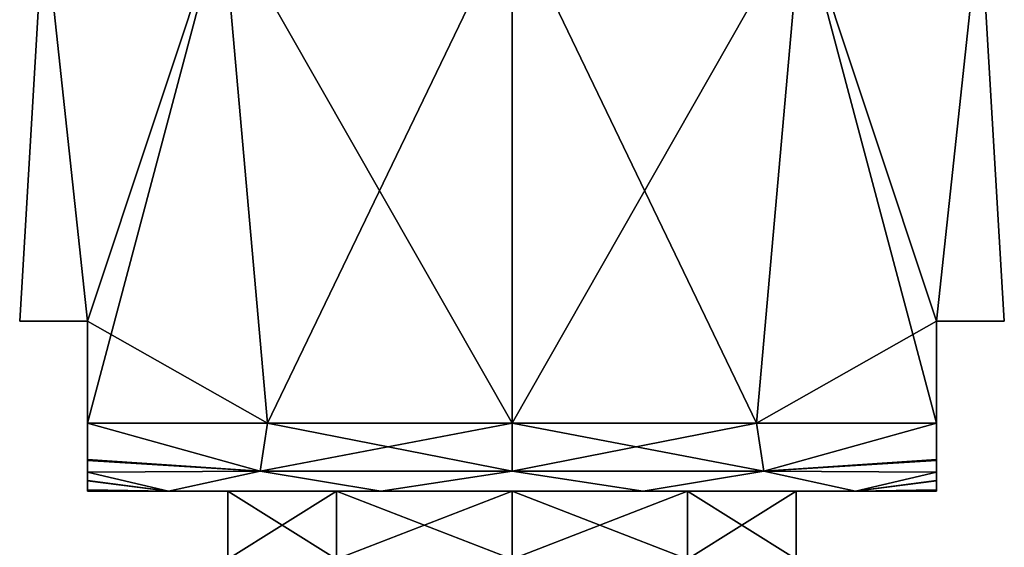
# Model space of a CAD drawing. Units: millimetres. Extents: x -110 to 110, y -73 to 84.
# Drawn here: x -14 to 14, y -35 to -19 of the extents above; entities that cross this region are included whole.
import ezdxf

# ---------------------------------------------------------------- set-up
doc = ezdxf.new("R2010")
doc.units = ezdxf.units.MM
doc.header["$LTSCALE"] = 65.185185
for name, color, linetype in [('257', 7, 'CONTINUOUS'), ('258', 7, 'CONTINUOUS'), ('259', 7, 'CONTINUOUS'), ('260', 7, 'CONTINUOUS'), ('261', 7, 'CONTINUOUS'), ('262', 7, 'CONTINUOUS'), ('263', 7, 'CONTINUOUS'), ('264', 7, 'CONTINUOUS'), ('370', 7, 'CONTINUOUS'), ('371', 7, 'CONTINUOUS')]:
    doc.layers.add(name, color=color, linetype=linetype)

msp = doc.modelspace()

# ---------------------------------------------------------------- linework, layer by layer
at = {"layer": '257', "linetype": 'Continuous'}
for points in [[(8.523, -16, 5.731), (0, -16, 8.5), (7.201, -30.95, 6.586), (8.523, -16, 5.731)], [(7.201, -30.95, 6.586), (0, -16, 8.5), (0, -30.95, 8.5), (7.201, -30.95, 6.586)], [(0, -16, -20.5), (8.523, -16, -17.731), (0, -30.95, -20.5), (0, -16, -20.5)], [(0, -30.95, -20.5), (8.523, -16, -17.731), (7.201, -30.95, -18.586), (0, -30.95, -20.5)], [(12.5, -30.95, 1.348), (8.523, -16, 5.731), (7.201, -30.95, 6.586), (12.5, -30.95, 1.348)], [(7.201, -30.95, -18.586), (8.523, -16, -17.731), (12.5, -27.95, -13.348), (7.201, -30.95, -18.586)], [(13.79, -16, -1.519), (8.523, -16, 5.731), (12.5, -27.95, 1.348), (13.79, -16, -1.519)], [(12.5, -27.95, 1.348), (8.523, -16, 5.731), (12.5, -30.95, 1.348), (12.5, -27.95, 1.348)], [(8.523, -16, -17.731), (13.79, -16, -10.481), (12.5, -27.95, -13.348), (8.523, -16, -17.731)], [(14.5, -27.95, -6), (13.79, -16, -1.519), (12.5, -27.95, 1.348), (14.5, -27.95, -6)], [(12.5, -27.95, -13.348), (13.79, -16, -10.481), (14.5, -27.95, -6), (12.5, -27.95, -13.348)], [(13.79, -16, -10.481), (13.79, -16, -1.519), (14.5, -27.95, -6), (13.79, -16, -10.481)], [(12.5, -30.95, -13.348), (7.201, -30.95, -18.586), (12.5, -27.95, -13.348), (12.5, -30.95, -13.348)]]:
    msp.add_3dface(points, dxfattribs=at)
at = {"layer": '258', "linetype": 'Continuous'}
for points in [[(-12.5, -30.95, 1.348), (-7.416, -32.364, 5.773), (-7.201, -30.95, 6.586), (-12.5, -30.95, 1.348)], [(-7.416, -32.364, 5.773), (-12.5, -30.95, 1.348), (-12.5, -32.044, 0.683), (-7.416, -32.364, 5.773)], [(-7.416, -32.364, 5.773), (0, -32.364, 7.914), (-7.201, -30.95, 6.586), (-7.416, -32.364, 5.773)], [(0, -32.364, 7.914), (0, -30.95, 8.5), (-7.201, -30.95, 6.586), (0, -32.364, 7.914)], [(7.201, -30.95, 6.586), (0, -30.95, 8.5), (7.415, -32.364, 5.774), (7.201, -30.95, 6.586)], [(0, -30.95, 8.5), (0, -32.364, 7.914), (7.415, -32.364, 5.774), (0, -30.95, 8.5)], [(12.5, -30.95, 1.348), (7.201, -30.95, 6.586), (7.415, -32.364, 5.774), (12.5, -30.95, 1.348)], [(12.5, -30.95, 1.348), (7.415, -32.364, 5.774), (12.5, -32.024, 0.71), (12.5, -30.95, 1.348)], [(-12.5, -32.391, 0.049), (-7.416, -32.364, 5.773), (-12.5, -32.044, 0.683), (-12.5, -32.391, 0.049)], [(7.415, -32.364, 5.774), (12.5, -32.39, 0.052), (12.5, -32.024, 0.71), (7.415, -32.364, 5.774)], [(-12.5, -32.391, 0.049), (-10.114, -32.95, 1.345), (-7.416, -32.364, 5.773), (-12.5, -32.391, 0.049)], [(-12.5, -32.647, -0.75), (-10.114, -32.95, 1.345), (-12.5, -32.391, 0.049), (-12.5, -32.647, -0.75)], [(-10.114, -32.95, 1.345), (-3.863, -32.95, 5.888), (-7.416, -32.364, 5.773), (-10.114, -32.95, 1.345)], [(-7.416, -32.364, 5.773), (-3.863, -32.95, 5.888), (0, -32.364, 7.914), (-7.416, -32.364, 5.773)], [(-3.863, -32.95, 5.888), (3.863, -32.95, 5.888), (0, -32.364, 7.914), (-3.863, -32.95, 5.888)], [(0, -32.364, 7.914), (3.863, -32.95, 5.888), (7.415, -32.364, 5.774), (0, -32.364, 7.914)], [(3.863, -32.95, 5.888), (10.114, -32.95, 1.345), (7.415, -32.364, 5.774), (3.863, -32.95, 5.888)], [(7.415, -32.364, 5.774), (10.114, -32.95, 1.345), (12.5, -32.39, 0.052), (7.415, -32.364, 5.774)], [(12.5, -32.39, 0.052), (10.114, -32.95, 1.345), (12.5, -32.635, -0.701), (12.5, -32.39, 0.052)], [(-12.5, -32.913, -2.88), (-10.114, -32.95, 1.345), (-12.5, -32.647, -0.75), (-12.5, -32.913, -2.88)], [(12.5, -32.635, -0.701), (10.114, -32.95, 1.345), (12.5, -32.91, -2.823), (12.5, -32.635, -0.701)], [(-12.5, -32.95, -6), (-10.114, -32.95, 1.345), (-12.5, -32.913, -2.88), (-12.5, -32.95, -6)], [(10.114, -32.95, 1.345), (12.5, -32.95, -6), (12.5, -32.91, -2.823), (10.114, -32.95, 1.345)]]:
    msp.add_3dface(points, dxfattribs=at)
at = {"layer": '259', "linetype": 'Continuous'}
for points in [[(-10.114, -32.95, 1.345), (-12.5, -32.95, -6), (-10.114, -32.95, -13.345), (-10.114, -32.95, 1.345)], [(-3.863, -32.95, 5.888), (-10.114, -32.95, 1.345), (-5.173, -32.95, 1.118), (-3.863, -32.95, 5.888)], [(-10.114, -32.95, 1.345), (-10.114, -32.95, -13.345), (-8.368, -32.95, -8.721), (-10.114, -32.95, 1.345)], [(-5.173, -32.95, 1.118), (-10.114, -32.95, 1.345), (-8.368, -32.95, -3.279), (-5.173, -32.95, 1.118)], [(-8.368, -32.95, -3.279), (-10.114, -32.95, 1.345), (-8.368, -32.95, -8.721), (-8.368, -32.95, -3.279)], [(-10.114, -32.95, -13.345), (-3.863, -32.95, -17.888), (-8.368, -32.95, -8.721), (-10.114, -32.95, -13.345)], [(-8.368, -32.95, -8.721), (-3.863, -32.95, -17.888), (-5.173, -32.95, -13.118), (-8.368, -32.95, -8.721)], [(0, -32.95, 2.8), (-3.863, -32.95, 5.888), (-5.173, -32.95, 1.118), (0, -32.95, 2.8)], [(-3.863, -32.95, -17.888), (0, -32.95, -14.8), (-5.173, -32.95, -13.118), (-3.863, -32.95, -17.888)], [(3.863, -32.95, 5.888), (-3.863, -32.95, 5.888), (0, -32.95, 2.8), (3.863, -32.95, 5.888)], [(-3.863, -32.95, -17.888), (3.863, -32.95, -17.888), (0, -32.95, -14.8), (-3.863, -32.95, -17.888)], [(5.173, -32.95, 1.118), (3.863, -32.95, 5.888), (0, -32.95, 2.8), (5.173, -32.95, 1.118)], [(0, -32.95, -14.8), (3.863, -32.95, -17.888), (5.173, -32.95, -13.118), (0, -32.95, -14.8)], [(10.114, -32.95, 1.345), (3.863, -32.95, 5.888), (8.368, -32.95, -3.279), (10.114, -32.95, 1.345)], [(8.368, -32.95, -3.279), (3.863, -32.95, 5.888), (5.173, -32.95, 1.118), (8.368, -32.95, -3.279)], [(3.863, -32.95, -17.888), (10.114, -32.95, -13.345), (5.173, -32.95, -13.118), (3.863, -32.95, -17.888)], [(5.173, -32.95, -13.118), (10.114, -32.95, -13.345), (8.368, -32.95, -8.721), (5.173, -32.95, -13.118)], [(10.114, -32.95, -13.345), (10.114, -32.95, 1.345), (8.368, -32.95, -3.279), (10.114, -32.95, -13.345)], [(8.368, -32.95, -8.721), (10.114, -32.95, -13.345), (8.368, -32.95, -3.279), (8.368, -32.95, -8.721)], [(12.5, -32.95, -6), (10.114, -32.95, 1.345), (10.114, -32.95, -13.345), (12.5, -32.95, -6)]]:
    msp.add_3dface(points, dxfattribs=at)
at = {"layer": '260', "linetype": 'Continuous'}
for points in [[(-13.79, -16, -1.519), (-13.79, -16, -10.481), (-14.5, -27.95, -6), (-13.79, -16, -1.519)], [(-14.5, -27.95, -6), (-13.79, -16, -10.481), (-12.5, -27.95, -13.348), (-14.5, -27.95, -6)], [(-12.5, -27.95, 1.348), (-13.79, -16, -1.519), (-14.5, -27.95, -6), (-12.5, -27.95, 1.348)], [(-13.79, -16, -10.481), (-8.523, -16, -17.731), (-12.5, -27.95, -13.348), (-13.79, -16, -10.481)], [(-8.523, -16, 5.731), (-13.79, -16, -1.519), (-12.5, -27.95, 1.348), (-8.523, -16, 5.731)], [(-7.201, -30.95, 6.586), (-8.523, -16, 5.731), (-12.5, -27.95, 1.348), (-7.201, -30.95, 6.586)], [(-12.5, -27.95, -13.348), (-8.523, -16, -17.731), (-12.5, -30.95, -13.348), (-12.5, -27.95, -13.348)], [(-12.5, -30.95, -13.348), (-8.523, -16, -17.731), (-7.201, -30.95, -18.586), (-12.5, -30.95, -13.348)], [(0, -30.95, 8.5), (0, -16, 8.5), (-8.523, -16, 5.731), (0, -30.95, 8.5)], [(-8.523, -16, -17.731), (0, -16, -20.5), (-7.201, -30.95, -18.586), (-8.523, -16, -17.731)], [(-7.201, -30.95, 6.586), (0, -30.95, 8.5), (-8.523, -16, 5.731), (-7.201, -30.95, 6.586)], [(0, -16, -20.5), (0, -30.95, -20.5), (-7.201, -30.95, -18.586), (0, -16, -20.5)], [(-12.5, -30.95, 1.348), (-7.201, -30.95, 6.586), (-12.5, -27.95, 1.348), (-12.5, -30.95, 1.348)]]:
    msp.add_3dface(points, dxfattribs=at)
at = {"layer": '261', "linetype": 'Continuous'}
for points in [[(-12.5, -27.95, 1.348), (-14.5, -27.95, -6), (-12.5, -27.95, -13.348), (-12.5, -27.95, 1.348)], [(12.5, -27.95, -13.348), (14.5, -27.95, -6), (12.5, -27.95, 1.348), (12.5, -27.95, -13.348)]]:
    msp.add_3dface(points, dxfattribs=at)
at = {"layer": '262', "linetype": 'Continuous'}
for points in [[(-12.5, -32.95, -6), (-12.5, -32.913, -2.88), (-12.5, -27.95, -13.348), (-12.5, -32.95, -6)], [(-12.5, -32.95, -6), (-12.5, -27.95, -13.348), (-12.5, -32.91, -9.177), (-12.5, -32.95, -6)], [(-12.5, -32.913, -2.88), (-12.5, -32.647, -0.75), (-12.5, -27.95, -13.348), (-12.5, -32.913, -2.88)], [(-12.5, -32.647, -0.75), (-12.5, -32.391, 0.049), (-12.5, -27.95, -13.348), (-12.5, -32.647, -0.75)], [(-12.5, -32.391, 0.049), (-12.5, -32.044, 0.683), (-12.5, -27.95, -13.348), (-12.5, -32.391, 0.049)], [(-12.5, -32.044, 0.683), (-12.5, -30.95, 1.348), (-12.5, -27.95, -13.348), (-12.5, -32.044, 0.683)], [(-12.5, -30.95, 1.348), (-12.5, -27.95, 1.348), (-12.5, -27.95, -13.348), (-12.5, -30.95, 1.348)], [(-12.5, -27.95, -13.348), (-12.5, -30.95, -13.348), (-12.5, -32.024, -12.71), (-12.5, -27.95, -13.348)], [(-12.5, -27.95, -13.348), (-12.5, -32.39, -12.052), (-12.5, -32.635, -11.299), (-12.5, -27.95, -13.348)], [(-12.5, -32.39, -12.052), (-12.5, -27.95, -13.348), (-12.5, -32.024, -12.71), (-12.5, -32.39, -12.052)], [(-12.5, -27.95, -13.348), (-12.5, -32.635, -11.299), (-12.5, -32.91, -9.177), (-12.5, -27.95, -13.348)]]:
    msp.add_3dface(points, dxfattribs=at)
at = {"layer": '263', "linetype": 'Continuous'}
for points in [[(12.5, -30.95, -13.348), (12.5, -27.95, -13.348), (12.5, -27.95, 1.348), (12.5, -30.95, -13.348)], [(12.5, -30.95, -13.348), (12.5, -27.95, 1.348), (12.5, -32.044, -12.683), (12.5, -30.95, -13.348)], [(12.5, -27.95, 1.348), (12.5, -30.95, 1.348), (12.5, -32.024, 0.71), (12.5, -27.95, 1.348)], [(12.5, -32.95, -6), (12.5, -27.95, 1.348), (12.5, -32.91, -2.823), (12.5, -32.95, -6)], [(12.5, -27.95, 1.348), (12.5, -32.95, -6), (12.5, -32.913, -9.12), (12.5, -27.95, 1.348)], [(12.5, -27.95, 1.348), (12.5, -32.39, 0.052), (12.5, -32.635, -0.701), (12.5, -27.95, 1.348)], [(12.5, -32.39, 0.052), (12.5, -27.95, 1.348), (12.5, -32.024, 0.71), (12.5, -32.39, 0.052)], [(12.5, -27.95, 1.348), (12.5, -32.635, -0.701), (12.5, -32.91, -2.823), (12.5, -27.95, 1.348)], [(12.5, -27.95, 1.348), (12.5, -32.913, -9.12), (12.5, -32.647, -11.25), (12.5, -27.95, 1.348)], [(12.5, -27.95, 1.348), (12.5, -32.647, -11.25), (12.5, -32.391, -12.049), (12.5, -27.95, 1.348)], [(12.5, -27.95, 1.348), (12.5, -32.391, -12.049), (12.5, -32.044, -12.683), (12.5, -27.95, 1.348)]]:
    msp.add_3dface(points, dxfattribs=at)
at = {"layer": '264', "linetype": 'Continuous'}
for points in [[(-12.5, -30.95, -13.348), (-7.201, -30.95, -18.586), (-7.415, -32.364, -17.774), (-12.5, -30.95, -13.348)], [(-12.5, -30.95, -13.348), (-7.415, -32.364, -17.774), (-12.5, -32.024, -12.71), (-12.5, -30.95, -13.348)], [(-7.201, -30.95, -18.586), (0, -30.95, -20.5), (-7.415, -32.364, -17.774), (-7.201, -30.95, -18.586)], [(0, -30.95, -20.5), (0, -32.364, -19.914), (-7.415, -32.364, -17.774), (0, -30.95, -20.5)], [(0, -30.95, -20.5), (7.201, -30.95, -18.586), (0, -32.364, -19.914), (0, -30.95, -20.5)], [(7.201, -30.95, -18.586), (7.416, -32.364, -17.773), (0, -32.364, -19.914), (7.201, -30.95, -18.586)], [(7.201, -30.95, -18.586), (12.5, -30.95, -13.348), (7.416, -32.364, -17.773), (7.201, -30.95, -18.586)], [(7.416, -32.364, -17.773), (12.5, -30.95, -13.348), (12.5, -32.044, -12.683), (7.416, -32.364, -17.773)], [(-7.415, -32.364, -17.774), (-12.5, -32.39, -12.052), (-12.5, -32.024, -12.71), (-7.415, -32.364, -17.774)], [(12.5, -32.391, -12.049), (7.416, -32.364, -17.773), (12.5, -32.044, -12.683), (12.5, -32.391, -12.049)], [(-7.415, -32.364, -17.774), (-10.114, -32.95, -13.345), (-12.5, -32.39, -12.052), (-7.415, -32.364, -17.774)], [(-12.5, -32.39, -12.052), (-10.114, -32.95, -13.345), (-12.5, -32.635, -11.299), (-12.5, -32.39, -12.052)], [(-3.863, -32.95, -17.888), (-10.114, -32.95, -13.345), (-7.415, -32.364, -17.774), (-3.863, -32.95, -17.888)], [(0, -32.364, -19.914), (-3.863, -32.95, -17.888), (-7.415, -32.364, -17.774), (0, -32.364, -19.914)], [(3.863, -32.95, -17.888), (-3.863, -32.95, -17.888), (0, -32.364, -19.914), (3.863, -32.95, -17.888)], [(7.416, -32.364, -17.773), (3.863, -32.95, -17.888), (0, -32.364, -19.914), (7.416, -32.364, -17.773)], [(10.114, -32.95, -13.345), (3.863, -32.95, -17.888), (7.416, -32.364, -17.773), (10.114, -32.95, -13.345)], [(12.5, -32.391, -12.049), (10.114, -32.95, -13.345), (7.416, -32.364, -17.773), (12.5, -32.391, -12.049)], [(12.5, -32.647, -11.25), (10.114, -32.95, -13.345), (12.5, -32.391, -12.049), (12.5, -32.647, -11.25)], [(-12.5, -32.635, -11.299), (-10.114, -32.95, -13.345), (-12.5, -32.91, -9.177), (-12.5, -32.635, -11.299)], [(12.5, -32.913, -9.12), (10.114, -32.95, -13.345), (12.5, -32.647, -11.25), (12.5, -32.913, -9.12)], [(-10.114, -32.95, -13.345), (-12.5, -32.95, -6), (-12.5, -32.91, -9.177), (-10.114, -32.95, -13.345)], [(12.5, -32.95, -6), (10.114, -32.95, -13.345), (12.5, -32.913, -9.12), (12.5, -32.95, -6)]]:
    msp.add_3dface(points, dxfattribs=at)
at = {"layer": '370', "linetype": 'Continuous'}
for points in [[(-8.368, -32.95, -3.279), (-8.368, -32.95, -8.721), (-8.369, -34.95, -3.28), (-8.368, -32.95, -3.279)], [(-5.173, -34.95, 1.119), (-8.368, -32.95, -3.279), (-8.369, -34.95, -3.28), (-5.173, -34.95, 1.119)], [(-8.368, -32.95, -8.721), (-5.173, -32.95, -13.118), (-8.369, -34.95, -8.72), (-8.368, -32.95, -8.721)], [(-8.369, -34.95, -3.28), (-8.368, -32.95, -8.721), (-8.369, -34.95, -8.72), (-8.369, -34.95, -3.28)], [(-8.369, -34.95, -8.72), (-5.173, -32.95, -13.118), (-5.173, -34.95, -13.119), (-8.369, -34.95, -8.72)], [(-5.173, -32.95, 1.118), (-8.368, -32.95, -3.279), (-5.173, -34.95, 1.119), (-5.173, -32.95, 1.118)], [(-5.173, -32.95, -13.118), (0, -32.95, -14.8), (-5.173, -34.95, -13.119), (-5.173, -32.95, -13.118)], [(-5.173, -34.95, -13.119), (0, -32.95, -14.8), (0, -34.95, -14.8), (-5.173, -34.95, -13.119)], [(0, -32.95, 2.8), (-5.173, -32.95, 1.118), (0, -34.95, 2.8), (0, -32.95, 2.8)], [(0, -34.95, 2.8), (-5.173, -32.95, 1.118), (-5.173, -34.95, 1.119), (0, -34.95, 2.8)]]:
    msp.add_3dface(points, dxfattribs=at)
at = {"layer": '371', "linetype": 'Continuous'}
for points in [[(0, -32.95, -14.8), (5.173, -32.95, -13.118), (0, -34.95, -14.8), (0, -32.95, -14.8)], [(0, -34.95, -14.8), (5.173, -32.95, -13.118), (5.173, -34.95, -13.119), (0, -34.95, -14.8)], [(5.173, -32.95, 1.118), (0, -32.95, 2.8), (5.173, -34.95, 1.119), (5.173, -32.95, 1.118)], [(0, -32.95, 2.8), (0, -34.95, 2.8), (5.173, -34.95, 1.119), (0, -32.95, 2.8)], [(5.173, -32.95, -13.118), (8.368, -32.95, -8.721), (5.173, -34.95, -13.119), (5.173, -32.95, -13.118)], [(5.173, -34.95, -13.119), (8.368, -32.95, -8.721), (8.369, -34.95, -8.72), (5.173, -34.95, -13.119)], [(8.368, -32.95, -3.279), (5.173, -32.95, 1.118), (8.369, -34.95, -3.28), (8.368, -32.95, -3.279)], [(8.369, -34.95, -3.28), (5.173, -32.95, 1.118), (5.173, -34.95, 1.119), (8.369, -34.95, -3.28)], [(8.368, -32.95, -8.721), (8.368, -32.95, -3.279), (8.369, -34.95, -8.72), (8.368, -32.95, -8.721)], [(8.369, -34.95, -8.72), (8.368, -32.95, -3.279), (8.369, -34.95, -3.28), (8.369, -34.95, -8.72)]]:
    msp.add_3dface(points, dxfattribs=at)

doc.saveas('drawing.dxf')
